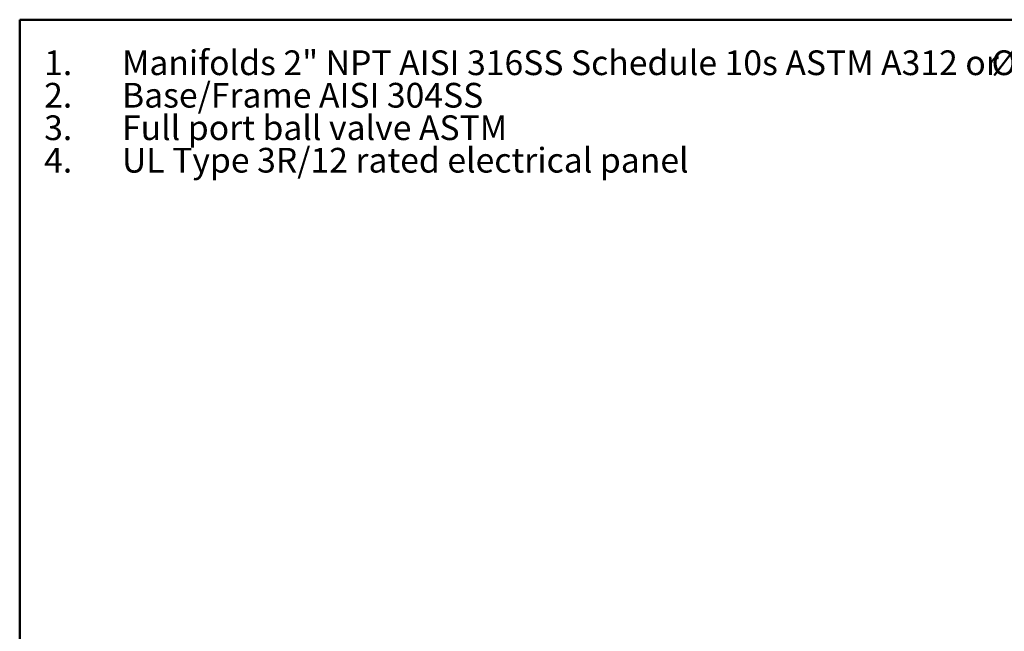
# Model space of a CAD drawing. Units: inches. Extents: x 0.4 to 10.6, y 0.4 to 8.1.
# Drawn here: x 0.4 to 5.4, y 5 to 8.1 of the extents above; entities that cross this region are included whole.
import ezdxf

# ---------------------------------------------------------------- set-up
doc = ezdxf.new("R2010")
doc.units = ezdxf.units.IN
doc.header["$MEASUREMENT"] = 0
doc.styles.add('SLDTEXTSTYLE0', font='TXT', dxfattribs={"width": 0.75})

# ---------------------------------------------------------------- blocks, each defined once
blk = doc.blocks.new('SW_NOTE_0')
at = {"color": 0, "linetype": 'Continuous', "lineweight": 0, "char_height": 0.125, "attachment_point": 1, "style": 'SLDTEXTSTYLE0'}
for s, insert in [('1.', (-0.3937, 0.1611)), ('Manifolds 2" NPT AISI 316SS Schedule 10s ASTM A312 or', (0, 0.1611)), ('%%c', (4.3965, 0.1611)), ('Base/Frame AISI 304SS', (0, -0.0032)), ('2.', (-0.3937, -0.0032)), ('3.', (-0.3937, -0.1676)), ('Full port ball valve ASTM', (0, -0.1676)), ('4.', (-0.3937, -0.332)), ('UL Type 3R/12 rated electrical panel', (0, -0.332))]:
    blk.add_mtext(s, dxfattribs=dict(at, insert=insert))

msp = doc.modelspace()

# ---------------------------------------------------------------- linework, layer by layer
at = {"color": 7, "linetype": 'Continuous', "lineweight": 50}
for p, q in [((0.3937, 0.3937), (0.3937, 8.1063)), ((0.3937, 8.1063), (10.6063, 8.1063))]:
    msp.add_line(p, q, dxfattribs=at)

# ---------------------------------------------------------------- block references
at = {"color": 7, "linetype": 'Continuous', "lineweight": 0}
msp.add_blockref('SW_NOTE_0', (0.9111, 7.7898), dxfattribs=at)

doc.saveas('drawing.dxf')
